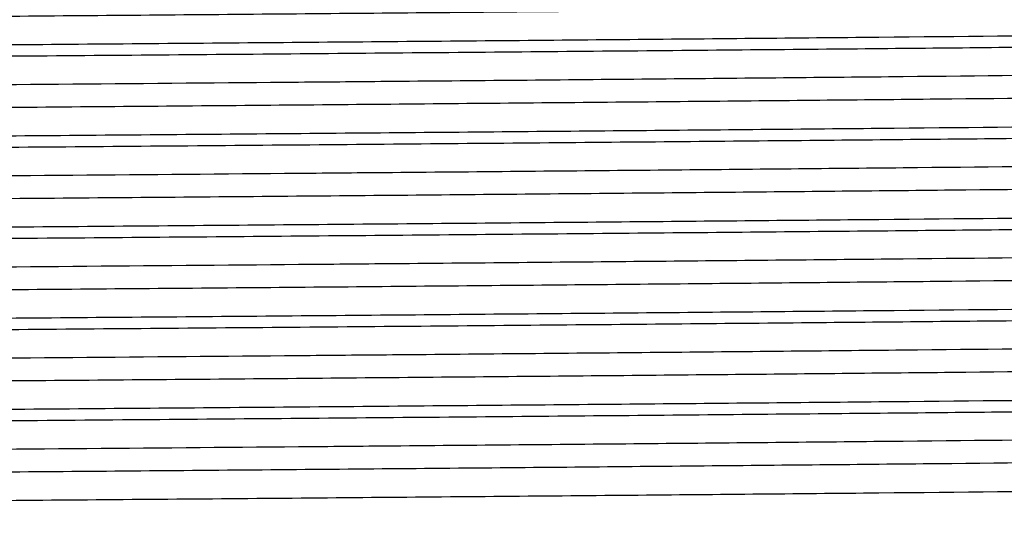
# Model space of a CAD drawing. Extents: x 1.4 to 30, y 1.4 to 19.7.
# Drawn here: x 8 to 8.1, y 8 to 8 of the extents above; entities that cross this region are included whole.
import ezdxf

# ---------------------------------------------------------------- set-up
doc = ezdxf.new("R2010")
doc.units = 0
doc.header["$MEASUREMENT"] = 0
doc.layers.get('0').update_dxf_attribs({"linetype": 'CONTINUOUS'})

msp = doc.modelspace()

# ---------------------------------------------------------------- linework, layer by layer
at = {"color": 7, "linetype": 'Continuous'}
for points, knots in [([(8.130057999831802, 8.047169619986011), (8.12983729528122, 8.047113568736538), (8.129378442001528, 8.046997036025344), (8.124439432805548, 8.046826216603042), (8.11638825381877, 8.046651164677728), (8.10513308407241, 8.046468339745855), (8.091091183640616, 8.04628562047879), (8.074678554681196, 8.04611132007242), (8.056282308429711, 8.045934675630582), (8.036289258357776, 8.045751708351046), (8.015333240467251, 8.045569337366592), (7.994006787834515, 8.045396212325565), (7.972778516825774, 8.045218122894637), (7.952135286374845, 8.045035061608798), (7.932768575687172, 8.04485323075296), (7.915168866283145, 8.044680874604213), (7.899709204824667, 8.044501525754756), (7.886804773759247, 8.04431841001433), (7.876826313077951, 8.04413731441568), (7.870251796218413, 8.043965313479964), (7.867019902741581, 8.043821514218239), (7.867245961536984, 8.043736564238754), (7.867310414481089, 8.043712343653707)], [0, 0, 0, 0, 0.04773158155327243, 0.09923580045289802, 0.1506823931608736, 0.2027890848746696, 0.2548748552804093, 0.3062697336250362, 0.3578304065459263, 0.4099713692884108, 0.4620077558383134, 0.5133205315605177, 0.5649869992296692, 0.6171521055717459, 0.6691291021355981, 0.7203882844054714, 0.7721509639672405, 0.8243300583723577, 0.8762377273844569, 0.927471886323381, 0.9793210857001097, 1, 1, 1, 1]), ([(8.133551229584072, 8.044998099335118), (8.133661885895714, 8.044977751738516), (8.134103048976064, 8.04489663021675), (8.131221356913374, 8.044755624116048), (8.124989170558022, 8.04458355010316), (8.115207900651095, 8.04440362831159), (8.102375466819929, 8.044220504321844), (8.086842814962331, 8.044039846089523), (8.069050409151325, 8.043867875347928), (8.04938021193668, 8.04368699203935), (8.028296955497284, 8.04350387015358), (8.00652011359794, 8.043324232390436), (7.984569644846726, 8.043152017064722), (7.962925061347822, 8.042970304414357), (7.9421601763806, 8.042787402512053), (7.925411783099004, 8.042631210746439), (7.91237567954551, 8.04250358536345), (7.901518195616517, 8.042384166757053), (7.890972775326032, 8.04225213858264), (7.880473512916004, 8.042096117234346), (7.871590315025482, 8.041930074317474), (7.865585433746774, 8.0417577916784), (7.862880075465731, 8.041620132823962), (7.863370364814014, 8.041542714203041), (7.863475725335129, 8.041526077361404)], [0, 0, 0, 0, 0.01731616779606243, 0.06903586258555855, 0.1200581082914928, 0.1716419792210728, 0.2235993476058867, 0.2752450959441951, 0.3262566624008633, 0.3779218169281122, 0.4298779187001929, 0.4814399491269828, 0.5324693134880271, 0.5842059579125368, 0.6361506629394672, 0.6876192996519712, 0.7189541336489246, 0.7506107139451449, 0.7910210199128904, 0.8315036470138083, 0.8830432321488062, 0.9340814938789498, 0.9858344706440404, 1, 1, 1, 1]), ([(8.133490066518695, 8.044113824485928), (8.133539916181915, 8.04408592531421), (8.133698231563848, 8.043997321545579), (8.130169715386922, 8.043850355279764), (8.123187276099966, 8.04367821072273), (8.112734644730857, 8.043496728469712), (8.099288446984522, 8.043313631760377), (8.083242608058542, 8.043134896852031), (8.06467897530803, 8.042958947996377), (8.043863953740715, 8.042769906450436), (8.02132286948847, 8.042576678794433), (7.999291756916488, 8.04240008032944), (7.978393418060779, 8.042232809246276), (7.958929620940171, 8.042067549623614), (7.940298501650342, 8.04190200619069), (7.922416152307524, 8.041735328047503), (7.905749056921144, 8.041567882742758), (7.890901550914633, 8.041385636525373), (7.878896212173314, 8.041202653264786), (7.869969710685502, 8.041025577798836), (7.864780297374391, 8.040851808052896), (7.862596636816249, 8.040726124812647), (7.863186928414534, 8.040661659288855), (7.863220684915316, 8.04065797275408)], [0, 0, 0, 0, 0.02381881584759287, 0.0756451435097038, 0.1269072061730943, 0.1788699961002805, 0.2310626700821866, 0.2827975857848279, 0.3340989766819175, 0.3890278520689693, 0.4440769559689199, 0.498442236309345, 0.5450396356390406, 0.5922066891440094, 0.6394380323952502, 0.6862241861046379, 0.7375398730905613, 0.7895815959731312, 0.8417488390283457, 0.8933559435415698, 0.9447466405189537, 0.9968402733869965, 1, 1, 1, 1]), ([(8.130128421671087, 8.041943098287453), (8.130141773285137, 8.041941316200926), (8.13061062537824, 8.041878736875704), (8.128334507251159, 8.041755199511483), (8.123105750019786, 8.04158199230081), (8.114229975984053, 8.04140420052578), (8.102379404163337, 8.041221170235994), (8.087792621695591, 8.041039187971597), (8.070929786157894, 8.040866659551867), (8.052163634722945, 8.040687680243797), (8.036320224928819, 8.04054438707928), (8.021317636216859, 8.040413519920012), (8.007434067794215, 8.040295702096255), (7.990086612229228, 8.040155766439531), (7.971526476513204, 8.03999848510463), (7.952134642515788, 8.039826781160672), (7.932768768002715, 8.039644883485652), (7.91516873065595, 8.039472545049083), (7.899709559673787, 8.039293191293607), (7.886803483703543, 8.039110077365756), (7.876831060919355, 8.038928979488766), (7.870234244593372, 8.038756985792963), (7.866959976649797, 8.038608191530948), (7.86722775126833, 8.038518219617092), (7.867314764649361, 8.03848898323739)], [0, 0, 0, 0, 0.00152691896576615, 0.05361892205581411, 0.1049912990933588, 0.1566742096178234, 0.2088766510590006, 0.2609117134386724, 0.3122233133641641, 0.3640049223402764, 0.4162239061615579, 0.4340981360872599, 0.4763456490562763, 0.5181156902031522, 0.5603499051190143, 0.6125574354104554, 0.664576702940955, 0.7158775724056905, 0.7676823486380251, 0.8199038783684807, 0.8718537619656966, 0.9231295877489343, 0.9750209541595903, 1, 1, 1, 1]), ([(8.130057999831802, 8.040225175541567), (8.12983729528122, 8.040169124292094), (8.129378442001528, 8.0400525915809), (8.124439432805548, 8.039881772158598), (8.11638825381877, 8.039706720233283), (8.10513308407241, 8.039523895301409), (8.091091183640616, 8.039341176034345), (8.074678554681196, 8.039166875627975), (8.056282308429711, 8.038990231186137), (8.036289258357776, 8.038807263906603), (8.015333240467251, 8.038624892922147), (7.994006787834515, 8.038451767881122), (7.972778516825774, 8.038273678450192), (7.952135286374845, 8.038090617164354), (7.932768575687172, 8.037908786308515), (7.915168866283145, 8.037736430159768), (7.899709204824667, 8.037557081310311), (7.886804773759247, 8.037373965569886), (7.876826313077951, 8.037192869971236), (7.870251796218413, 8.03702086903552), (7.867019902741581, 8.036877069773796), (7.867245961536984, 8.03679211979431), (7.867310414481089, 8.036767899209263)], [0, 0, 0, 0, 0.04773158155327243, 0.09923580045289802, 0.1506823931608736, 0.2027890848746696, 0.2548748552804093, 0.3062697336250362, 0.3578304065459263, 0.4099713692884108, 0.4620077558383134, 0.5133205315605177, 0.5649869992296692, 0.6171521055717459, 0.6691291021355981, 0.7203882844054714, 0.7721509639672405, 0.8243300583723577, 0.8762377273844569, 0.927471886323381, 0.9793210857001097, 1, 1, 1, 1]), ([(8.133551229584072, 8.038053654890673), (8.133661885895714, 8.038033307294073), (8.134103048976064, 8.037952185772303), (8.131221356913374, 8.037811179671603), (8.124989170558024, 8.037639105658716), (8.115207900651095, 8.037459183867146), (8.102375466819929, 8.0372760598774), (8.086842814962331, 8.037095401645079), (8.069050409151325, 8.036923430903483), (8.049380211936679, 8.036742547594903), (8.028296955497282, 8.036559425709136), (8.00652011359794, 8.036379787945991), (7.984569644846726, 8.036207572620278), (7.962925061347822, 8.036025859969913), (7.9421601763806, 8.035842958067608), (7.925411783099004, 8.035686766301993), (7.91237567954551, 8.035559140919005), (7.901518195616517, 8.03543972231261), (7.890972775326033, 8.035307694138197), (7.880473512916003, 8.035151672789901), (7.871590315025482, 8.03498562987303), (7.865585433746773, 8.034813347233955), (7.862880075465732, 8.034675688379517), (7.863370364814014, 8.034598269758597), (7.863475725335129, 8.034581632916959)], [0, 0, 0, 0, 0.01731616779606344, 0.06903586258555945, 0.1200581082914936, 0.1716419792210734, 0.2235993476058872, 0.2752450959441955, 0.3262566624008637, 0.3779218169281124, 0.429877918700193, 0.4814399491269828, 0.532469313488027, 0.5842059579125366, 0.6361506629394668, 0.6876192996519708, 0.718954133648924, 0.7506107139451442, 0.7910210199128896, 0.8315036470138074, 0.8830432321488052, 0.9340814938789487, 0.9858344706440393, 1, 1, 1, 1]), ([(8.133490066518695, 8.037169380041483), (8.133539916181913, 8.037141480869764), (8.133698231563846, 8.037052877101134), (8.13016971538692, 8.03690591083532), (8.123187276099966, 8.036733766278283), (8.112734644730857, 8.036552284025268), (8.099288446984524, 8.036369187315932), (8.083242608058542, 8.036190452407586), (8.064678975308029, 8.03601450355193), (8.043863953740715, 8.035825462005992), (8.02132286948847, 8.035632234349988), (7.999291756916486, 8.035455635884995), (7.97839341806078, 8.035288364801831), (7.958929620940171, 8.035123105179169), (7.940298501650342, 8.034957561746246), (7.922416152307524, 8.03479088360306), (7.905749056921144, 8.034623438298315), (7.890901550914633, 8.03444119208093), (7.878896212173314, 8.034258208820342), (7.869969710685502, 8.034081133354391), (7.864780297374391, 8.033907363608451), (7.862596636816246, 8.033781680368202), (7.863186928414534, 8.03371721484441), (7.863220684915316, 8.033713528309635)], [0, 0, 0, 0, 0.0238188158475914, 0.07564514350970225, 0.1269072061730927, 0.1788699961002788, 0.2310626700821848, 0.2827975857848261, 0.3340989766819155, 0.3890278520689673, 0.4440769559689179, 0.4984422363093429, 0.5450396356390383, 0.5922066891440072, 0.6394380323952479, 0.6862241861046354, 0.7375398730905588, 0.7895815959731286, 0.8417488390283431, 0.893355943541567, 0.944746640518951, 0.9968402733869938, 1, 1, 1, 1]), ([(8.130128421671087, 8.03499865384301), (8.130141773285137, 8.034996871756483), (8.13061062537824, 8.03493429243126), (8.128334507251159, 8.034810755067038), (8.123105750019786, 8.034637547856367), (8.114229975984053, 8.034459756081336), (8.102379404163337, 8.03427672579155), (8.087792621695591, 8.034094743527152), (8.070929786157894, 8.033922215107422), (8.052163634722945, 8.033743235799351), (8.036320224928819, 8.033599942634835), (8.021317636216857, 8.033469075475567), (8.007434067794215, 8.033351257651809), (7.990086612229229, 8.033211321995086), (7.971526476513204, 8.033054040660186), (7.952134642515788, 8.032882336716227), (7.932768768002715, 8.032700439041207), (7.91516873065595, 8.032528100604637), (7.899709559673787, 8.032348746849163), (7.886803483703543, 8.032165632921311), (7.876831060919355, 8.031984535044323), (7.870234244593372, 8.031812541348518), (7.866959976649797, 8.031663747086503), (7.86722775126833, 8.031573775172648), (7.867314764649361, 8.031544538792945)], [0, 0, 0, 0, 0.001526918965766243, 0.05361892205581419, 0.1049912990933589, 0.1566742096178235, 0.2088766510590007, 0.2609117134386725, 0.3122233133641642, 0.3640049223402764, 0.416223906161558, 0.4340981360872599, 0.4763456490562764, 0.5181156902031522, 0.5603499051190143, 0.6125574354104554, 0.664576702940955, 0.7158775724056905, 0.7676823486380251, 0.8199038783684807, 0.8718537619656966, 0.9231295877489343, 0.9750209541595903, 1, 1, 1, 1]), ([(8.130057999831802, 8.033280731097122), (8.12983729528122, 8.033224679847649), (8.129378442001528, 8.033108147136454), (8.124439432805548, 8.032937327714153), (8.11638825381877, 8.032762275788839), (8.10513308407241, 8.032579450856966), (8.091091183640616, 8.0323967315899), (8.074678554681196, 8.032222431183532), (8.056282308429711, 8.032045786741692), (8.036289258357776, 8.031862819462159), (8.015333240467251, 8.031680448477703), (7.994006787834515, 8.031507323436678), (7.972778516825774, 8.03132923400575), (7.952135286374845, 8.03114617271991), (7.932768575687173, 8.030964341864072), (7.915168866283144, 8.030791985715325), (7.899709204824667, 8.030612636865868), (7.886804773759247, 8.030429521125441), (7.876826313077951, 8.030248425526791), (7.870251796218413, 8.030076424591075), (7.867019902741581, 8.029932625329351), (7.867245961536984, 8.029847675349867), (7.867310414481089, 8.029823454764818)], [0, 0, 0, 0, 0.04773158155327242, 0.09923580045289801, 0.1506823931608736, 0.2027890848746694, 0.2548748552804093, 0.3062697336250363, 0.3578304065459263, 0.4099713692884109, 0.4620077558383135, 0.5133205315605178, 0.5649869992296693, 0.617152105571746, 0.6691291021355981, 0.7203882844054714, 0.7721509639672405, 0.8243300583723577, 0.8762377273844569, 0.927471886323381, 0.9793210857001097, 1, 1, 1, 1]), ([(8.133551229584072, 8.031109210446228), (8.133661885895714, 8.031088862849629), (8.134103048976064, 8.031007741327858), (8.131221356913374, 8.030866735227159), (8.124989170558024, 8.030694661214271), (8.115207900651095, 8.030514739422701), (8.102375466819929, 8.030331615432955), (8.086842814962331, 8.030150957200634), (8.069050409151325, 8.029978986459039), (8.049380211936679, 8.029798103150458), (8.028296955497284, 8.029614981264691), (8.00652011359794, 8.029435343501547), (7.984569644846726, 8.029263128175833), (7.962925061347822, 8.029081415525468), (7.9421601763806, 8.028898513623163), (7.925411783099003, 8.02874232185755), (7.91237567954551, 8.02861469647456), (7.901518195616517, 8.028495277868164), (7.890972775326033, 8.028363249693752), (7.880473512916004, 8.028207228345456), (7.871590315025481, 8.028041185428586), (7.865585433746774, 8.02786890278951), (7.862880075465731, 8.027731243935072), (7.863370364814014, 8.027653825314152), (7.863475725335129, 8.027637188472514)], [0, 0, 0, 0, 0.01731616779606243, 0.06903586258555855, 0.1200581082914928, 0.1716419792210728, 0.2235993476058867, 0.2752450959441951, 0.3262566624008633, 0.3779218169281122, 0.4298779187001922, 0.4814399491269828, 0.5324693134880272, 0.5842059579125369, 0.6361506629394672, 0.6876192996519713, 0.7189541336489247, 0.7506107139451449, 0.7910210199128904, 0.8315036470138083, 0.8830432321488062, 0.9340814938789498, 0.9858344706440405, 1, 1, 1, 1]), ([(8.133490066518695, 8.03022493559704), (8.133539916181913, 8.03019703642532), (8.133698231563848, 8.03010843265669), (8.13016971538692, 8.029961466390874), (8.123187276099966, 8.02978932183384), (8.112734644730857, 8.029607839580825), (8.099288446984522, 8.029424742871488), (8.083242608058542, 8.029246007963142), (8.064678975308029, 8.029070059107486), (8.043863953740715, 8.028881017561547), (8.02132286948847, 8.028687789905543), (7.999291756916486, 8.02851119144055), (7.978393418060779, 8.028343920357386), (7.958929620940172, 8.028178660734726), (7.940298501650342, 8.028013117301802), (7.922416152307524, 8.027846439158616), (7.905749056921144, 8.027678993853868), (7.890901550914633, 8.027496747636485), (7.878896212173314, 8.027313764375897), (7.869969710685502, 8.027136688909948), (7.864780297374392, 8.026962919164006), (7.862596636816244, 8.026837235923757), (7.863186928414534, 8.026772770399965), (7.863220684915316, 8.026769083865192)], [0, 0, 0, 0, 0.0238188158475928, 0.07564514350970357, 0.1269072061730939, 0.17886999610028, 0.2310626700821858, 0.282797585784827, 0.3340989766819164, 0.389027852068968, 0.4440769559689186, 0.4984422363093435, 0.5450396356390388, 0.5922066891440069, 0.6394380323952482, 0.6862241861046356, 0.737539873090559, 0.7895815959731287, 0.841748839028343, 0.8933559435415669, 0.9447466405189507, 0.9968402733869934, 1, 1, 1, 1]), ([(8.130128421671087, 8.028054209398563), (8.130141773285137, 8.028052427312037), (8.13061062537824, 8.027989847986817), (8.128334507251159, 8.027866310622594), (8.123105750019786, 8.027693103411922), (8.114229975984053, 8.027515311636892), (8.102379404163337, 8.027332281347105), (8.087792621695591, 8.027150299082708), (8.070929786157894, 8.02697777066298), (8.052163634722945, 8.026798791354908), (8.036320224928819, 8.02665549819039), (8.021317636216859, 8.026524631031123), (8.007434067794215, 8.026406813207366), (7.990086612229228, 8.026266877550642), (7.971526476513204, 8.026109596215742), (7.952134642515788, 8.025937892271783), (7.932768768002715, 8.025755994596762), (7.91516873065595, 8.025583656160194), (7.899709559673787, 8.025404302404718), (7.886803483703543, 8.025221188476866), (7.876831060919355, 8.025040090599877), (7.870234244593372, 8.024868096904074), (7.866959976649797, 8.02471930264206), (7.86722775126833, 8.024629330728203), (7.867314764649361, 8.0246000943485)], [0, 0, 0, 0, 0.00152691896576615, 0.05361892205581411, 0.1049912990933588, 0.1566742096178234, 0.2088766510590006, 0.2609117134386724, 0.3122233133641641, 0.3640049223402764, 0.4162239061615579, 0.4340981360872599, 0.4763456490562763, 0.5181156902031522, 0.5603499051190143, 0.6125574354104554, 0.664576702940955, 0.7158775724056905, 0.7676823486380251, 0.8199038783684807, 0.8718537619656966, 0.9231295877489343, 0.9750209541595903, 1, 1, 1, 1]), ([(8.130057999831802, 8.026336286652679), (8.12983729528122, 8.026280235403203), (8.129378442001528, 8.02616370269201), (8.12443943280555, 8.025992883269708), (8.11638825381877, 8.025817831344394), (8.105133084072412, 8.025635006412521), (8.091091183640614, 8.025452287145457), (8.074678554681196, 8.025277986739088), (8.056282308429711, 8.025101342297248), (8.036289258357776, 8.024918375017714), (8.015333240467251, 8.02473600403326), (7.994006787834515, 8.024562878992233), (7.972778516825774, 8.024384789561303), (7.952135286374845, 8.024201728275465), (7.932768575687173, 8.024019897419628), (7.915168866283144, 8.023847541270879), (7.899709204824667, 8.023668192421423), (7.886804773759247, 8.023485076680998), (7.876826313077951, 8.023303981082346), (7.870251796218413, 8.02313198014663), (7.867019902741581, 8.022988180884907), (7.867245961536984, 8.02290323090542), (7.867310414481089, 8.022879010320375)], [0, 0, 0, 0, 0.04773158155327239, 0.09923580045289809, 0.1506823931608736, 0.2027890848746695, 0.2548748552804094, 0.3062697336250363, 0.3578304065459264, 0.4099713692884109, 0.4620077558383135, 0.5133205315605178, 0.5649869992296693, 0.617152105571746, 0.6691291021355981, 0.7203882844054714, 0.7721509639672405, 0.8243300583723577, 0.8762377273844569, 0.927471886323381, 0.9793210857001097, 1, 1, 1, 1]), ([(8.133551229584072, 8.024164766001784), (8.133661885895714, 8.024144418405184), (8.134103048976066, 8.024063296883414), (8.131221356913374, 8.023922290782714), (8.124989170558022, 8.023750216769827), (8.115207900651095, 8.023570294978256), (8.102375466819929, 8.023387170988512), (8.086842814962331, 8.02320651275619), (8.069050409151325, 8.023034542014594), (8.049380211936679, 8.022853658706016), (8.028296955497284, 8.022670536820247), (8.00652011359794, 8.022490899057102), (7.984569644846725, 8.022318683731388), (7.962925061347822, 8.022136971081025), (7.9421601763806, 8.02195406917872), (7.925411783099003, 8.021797877413105), (7.91237567954551, 8.021670252030116), (7.901518195616517, 8.021550833423719), (7.890972775326032, 8.021418805249308), (7.880473512916003, 8.021262783901012), (7.871590315025482, 8.021096740984142), (7.865585433746773, 8.020924458345066), (7.862880075465731, 8.020786799490628), (7.863370364814014, 8.020709380869707), (7.863475725335129, 8.02069274402807)], [0, 0, 0, 0, 0.01731616779606343, 0.06903586258555944, 0.1200581082914935, 0.1716419792210734, 0.2235993476058869, 0.2752450959441954, 0.3262566624008636, 0.3779218169281123, 0.4298779187001922, 0.4814399491269828, 0.532469313488027, 0.5842059579125366, 0.6361506629394668, 0.6876192996519707, 0.718954133648924, 0.7506107139451441, 0.7910210199128895, 0.8315036470138074, 0.8830432321488051, 0.9340814938789486, 0.9858344706440392, 1, 1, 1, 1]), ([(8.133490066518695, 8.023280491152594), (8.133539916181913, 8.023252591980876), (8.133698231563846, 8.023163988212245), (8.13016971538692, 8.02301702194643), (8.123187276099966, 8.022844877389396), (8.112734644730857, 8.022663395136378), (8.099288446984524, 8.022480298427045), (8.083242608058542, 8.022301563518697), (8.064678975308029, 8.022125614663043), (8.043863953740715, 8.021936573117104), (8.02132286948847, 8.0217433454611), (7.999291756916486, 8.021566746996108), (7.978393418060779, 8.021399475912942), (7.958929620940171, 8.02123421629028), (7.940298501650342, 8.021068672857357), (7.922416152307524, 8.02090199471417), (7.905749056921144, 8.020734549409426), (7.890901550914633, 8.02055230319204), (7.878896212173314, 8.020369319931453), (7.869969710685502, 8.020192244465504), (7.864780297374391, 8.02001847471956), (7.862596636816246, 8.019892791479315), (7.863186928414534, 8.01982832595552), (7.863220684915316, 8.019824639420747)], [0, 0, 0, 0, 0.0238188158475914, 0.07564514350970225, 0.1269072061730927, 0.1788699961002788, 0.2310626700821848, 0.2827975857848261, 0.3340989766819155, 0.3890278520689673, 0.4440769559689179, 0.4984422363093429, 0.5450396356390383, 0.5922066891440064, 0.6394380323952479, 0.6862241861046354, 0.7375398730905588, 0.7895815959731286, 0.8417488390283431, 0.893355943541567, 0.944746640518951, 0.9968402733869938, 1, 1, 1, 1]), ([(8.130128421671087, 8.02110976495412), (8.130141773285137, 8.021107982867594), (8.13061062537824, 8.021045403542372), (8.128334507251159, 8.02092186617815), (8.123105750019786, 8.020748658967477), (8.114229975984053, 8.020570867192447), (8.102379404163337, 8.02038783690266), (8.087792621695591, 8.020205854638263), (8.070929786157894, 8.020033326218535), (8.052163634722945, 8.019854346910464), (8.036320224928819, 8.019711053745947), (8.021317636216857, 8.019580186586678), (8.007434067794215, 8.01946236876292), (7.990086612229229, 8.019322433106197), (7.971526476513204, 8.019165151771299), (7.952134642515788, 8.018993447827338), (7.932768768002715, 8.018811550152318), (7.91516873065595, 8.01863921171575), (7.899709559673787, 8.018459857960273), (7.886803483703543, 8.018276744032422), (7.876831060919355, 8.018095646155434), (7.870234244593372, 8.01792365245963), (7.866959976649797, 8.017774858197615), (7.86722775126833, 8.017684886283758), (7.867314764649361, 8.017655649904055)], [0, 0, 0, 0, 0.001526918965766243, 0.05361892205581419, 0.1049912990933589, 0.1566742096178235, 0.2088766510590007, 0.2609117134386725, 0.3122233133641642, 0.3640049223402764, 0.416223906161558, 0.4340981360872599, 0.4763456490562764, 0.5181156902031522, 0.5603499051190143, 0.6125574354104554, 0.664576702940955, 0.7158775724056905, 0.7676823486380251, 0.8199038783684807, 0.8718537619656966, 0.9231295877489343, 0.9750209541595903, 1, 1, 1, 1]), ([(8.130057999831802, 8.019391842208234), (8.12983729528122, 8.01933579095876), (8.129378442001528, 8.019219258247567), (8.124439432805548, 8.019048438825264), (8.11638825381877, 8.01887338689995), (8.10513308407241, 8.018690561968077), (8.091091183640614, 8.01850784270101), (8.074678554681196, 8.018333542294643), (8.056282308429711, 8.018156897852803), (8.036289258357776, 8.01797393057327), (8.015333240467251, 8.017791559588813), (7.994006787834515, 8.017618434547789), (7.972778516825774, 8.01744034511686), (7.952135286374845, 8.01725728383102), (7.932768575687173, 8.017075452975185), (7.915168866283144, 8.016903096826434), (7.899709204824667, 8.016723747976979), (7.886804773759247, 8.016540632236554), (7.876826313077951, 8.016359536637902), (7.870251796218413, 8.016187535702185), (7.867019902741581, 8.016043736440462), (7.867245961536984, 8.015958786460978), (7.867310414481089, 8.01593456587593)], [0, 0, 0, 0, 0.0477315815532724, 0.09923580045289809, 0.1506823931608736, 0.2027890848746695, 0.2548748552804094, 0.3062697336250363, 0.3578304065459264, 0.4099713692884109, 0.4620077558383135, 0.5133205315605178, 0.5649869992296693, 0.617152105571746, 0.6691291021355981, 0.7203882844054714, 0.7721509639672405, 0.8243300583723577, 0.8762377273844569, 0.927471886323381, 0.9793210857001097, 1, 1, 1, 1]), ([(8.133551229584072, 8.01722032155734), (8.133661885895714, 8.01719997396074), (8.134103048976064, 8.017118852438971), (8.131221356913374, 8.01697784633827), (8.124989170558024, 8.016805772325382), (8.115207900651095, 8.016625850533812), (8.102375466819929, 8.016442726544065), (8.086842814962331, 8.016262068311747), (8.069050409151325, 8.016090097570151), (8.049380211936679, 8.01590921426157), (8.028296955497284, 8.015726092375804), (8.00652011359794, 8.015546454612657), (7.984569644846726, 8.015374239286945), (7.962925061347822, 8.01519252663658), (7.9421601763806, 8.015009624734274), (7.925411783099003, 8.01485343296866), (7.91237567954551, 8.014725807585672), (7.901518195616517, 8.014606388979274), (7.890972775326033, 8.014474360804863), (7.880473512916004, 8.014318339456567), (7.871590315025481, 8.014152296539697), (7.865585433746774, 8.013980013900621), (7.862880075465731, 8.013842355046183), (7.863370364814014, 8.013764936425263), (7.863475725335129, 8.013748299583625)], [0, 0, 0, 0, 0.01731616779606243, 0.06903586258555855, 0.1200581082914928, 0.1716419792210728, 0.2235993476058864, 0.2752450959441951, 0.3262566624008634, 0.3779218169281122, 0.4298779187001922, 0.4814399491269829, 0.5324693134880263, 0.5842059579125369, 0.6361506629394672, 0.6876192996519713, 0.7189541336489247, 0.7506107139451449, 0.7910210199128904, 0.8315036470138083, 0.8830432321488062, 0.9340814938789498, 0.9858344706440405, 1, 1, 1, 1]), ([(8.133490066518695, 8.016336046708151), (8.133539916181913, 8.016308147536432), (8.133698231563844, 8.0162195437678), (8.130169715386941, 8.016072577501983), (8.123187276099893, 8.015900432944955), (8.112734644731137, 8.015718950691923), (8.099288446983472, 8.01553585398264), (8.083242608062406, 8.015357119074105), (8.064678975293313, 8.015181170219162), (8.043863953800045, 8.014992128670388), (8.021322869268177, 8.014798901025092), (7.99929175767819, 8.01462230252249), (7.978393415653155, 8.014455031560706), (7.958929630100826, 8.014289771495001), (7.940298467548035, 8.014124229718966), (7.922416283386466, 8.01395754524965), (7.905748511262844, 8.013790125862673), (7.890903615186888, 8.013607779689826), (7.878888527875903, 8.013425169781243), (7.872587745847855, 8.013298699014614), (7.870021140459559, 8.013234259826316), (7.869746174497825, 8.013227356317321)], [0, 0, 0, 0, 0.02647864607110222, 0.0840923828794622, 0.1410788436180532, 0.1988442813355646, 0.2568652740966711, 0.3143773910370684, 0.3714075717652416, 0.4324703155961617, 0.4936667137724982, 0.5541029262988167, 0.6059038240671881, 0.658337988887393, 0.7108436226441086, 0.7628543528594924, 0.819900426110571, 0.8777536111704491, 0.9357463331513693, 0.9931163663177385, 0.9999999999999999, 0.9999999999999999, 0.9999999999999999, 0.9999999999999999]), ([(8.130128421671087, 8.014165320509676), (8.130141773285137, 8.01416353842315), (8.130610625378244, 8.014100959097927), (8.12833450725117, 8.013977421733705), (8.123105750019743, 8.013804214523033), (8.114229975984212, 8.013626422748002), (8.102379404162736, 8.013443392458216), (8.087792621697808, 8.013261410193818), (8.070929786149712, 8.013088881774092), (8.052163634753912, 8.01290990246601), (8.036320224844639, 8.012766609301524), (8.021317636363328, 8.012635742142194), (8.007434066300942, 8.012517924318889), (7.990086617624356, 8.01237798866026), (7.9715264541238, 8.012220707333052), (7.952134748095626, 8.012049003353665), (7.932768380579139, 8.011867105815126), (7.915170159684007, 8.0116947668757), (7.89970414739505, 8.011515415014141), (7.886823812720857, 8.011332293960184), (7.878263435316939, 8.011178332964892), (7.874603005793848, 8.011088633342874), (7.873320996980234, 8.011057217437916)], [0, 0, 0, 0, 0.001696848833287931, 0.0595861387359844, 0.1166757158477774, 0.1741103855262303, 0.2321224043958633, 0.2899484166917353, 0.3469704528442567, 0.4045148050640107, 0.4625452073050008, 0.4824086492265516, 0.5293578617900163, 0.5757764649875006, 0.6227108995656981, 0.6807285736205944, 0.7385370332682966, 0.7955471447737194, 0.8531172425193151, 0.911150474002137, 0.9688818280215242, 1, 1, 1, 1]), ([(8.130057999831802, 8.01244739776379), (8.129837295281206, 8.012391346514315), (8.129378442001485, 8.012274813803122), (8.124439432805733, 8.012103994380821), (8.11638825381808, 8.011928942455505), (8.10513308407502, 8.011746117523632), (8.091091183630944, 8.011563398256571), (8.074678554716803, 8.01138909785019), (8.056282308295652, 8.011212453408396), (8.0362892588639, 8.011029486128686), (8.015333238594376, 8.010847115144882), (7.99400679473635, 8.010673990101452), (7.972778490751802, 8.010495900679562), (7.952135384560979, 8.010312839359662), (7.932768212972761, 8.010131008630161), (7.915170204810659, 8.009958652015085), (7.899704135129048, 8.009779304922192), (7.886823816050573, 8.009596182572412), (7.878263434913975, 8.009442221887264), (7.874603005689324, 8.009352522240446), (7.873320996980234, 8.009321106326803)], [0, 0, 0, 0, 0.05278776030445187, 0.1097477912413498, 0.1666440916775373, 0.2242704150243958, 0.2818736008811698, 0.3387127088814919, 0.3957351739813851, 0.4533993986671253, 0.5109479694648541, 0.5676962777595771, 0.6248357443840578, 0.6825266701868923, 0.7400095598517924, 0.7966985975708616, 0.8539444677579449, 0.9116508633712254, 0.9690570816570232, 1, 1, 1, 1]), ([(8.133551229584072, 8.010275877112894), (8.133661885895714, 8.010255529516295), (8.134103048976064, 8.010174407994526), (8.13122135691338, 8.010033401893825), (8.124989170558, 8.009861327880937), (8.115207900651184, 8.009681406089369), (8.1023754668196, 8.009498282099617), (8.086842814963543, 8.009317623867316), (8.069050409146845, 8.009145653125653), (8.049380211953695, 8.008964769817327), (8.028296955433618, 8.008781647930608), (8.00652011383246, 8.008602010170973), (7.984569643976274, 8.008429794832255), (7.962925064653386, 8.008248082231045), (7.942160164042201, 8.008065180144598), (7.925411821141679, 8.007908988972007), (7.912375597341125, 8.00778136217362), (7.901518547857575, 8.007661948680967), (7.890971047167182, 8.007529896018713), (7.880480665232384, 8.007373979200167), (7.873679785224637, 8.007247079542267), (7.870527631685565, 8.00717006122474), (7.869746174497825, 8.007150967447398)], [0, 0, 0, 0, 0.01923949543214759, 0.07670375908295306, 0.1333931071395359, 0.1907064608105347, 0.2484347967494646, 0.3058169006275883, 0.3624943832778128, 0.4198980488136813, 0.4776249774556739, 0.5349140647729045, 0.5916113221622028, 0.6490944180644209, 0.7068086841110385, 0.7639940043615271, 0.7988092361525091, 0.8339819509921632, 0.8788806783684867, 0.9238597596734452, 0.98112390867326, 1, 1, 1, 1])]:
    msp.add_open_spline(points, degree=3, knots=knots, dxfattribs=at)

doc.saveas('drawing.dxf')
